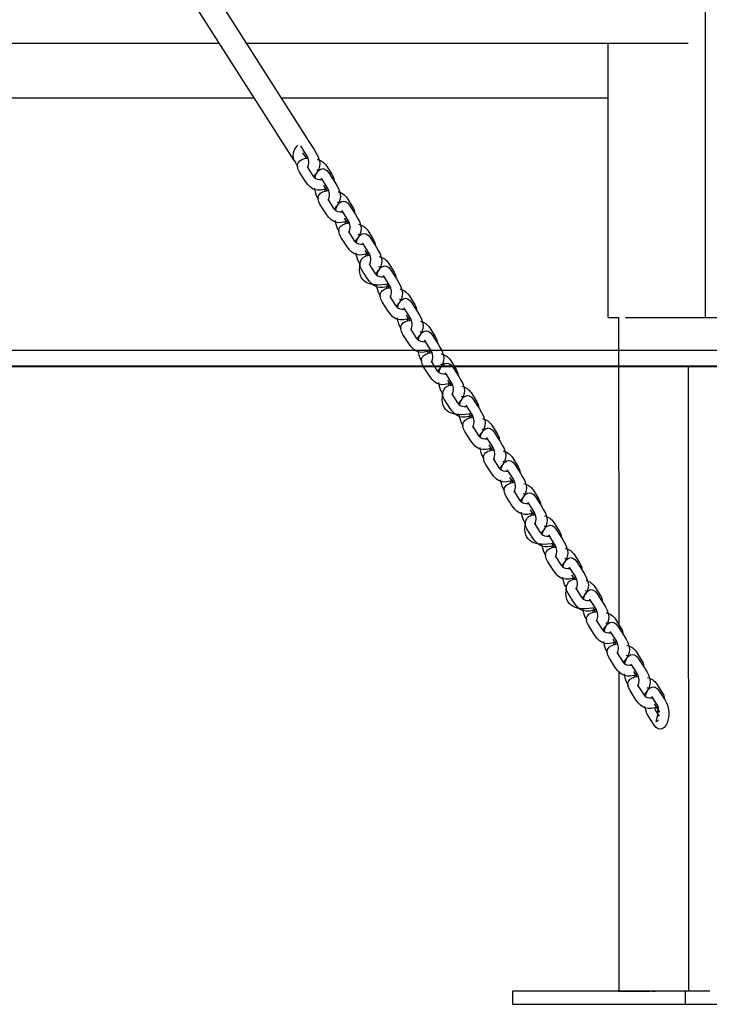
# Model space of a CAD drawing. Units: inches. Extents: x -16 to 77, y 60 to 200.
# Drawn here: x 40 to 44, y 172 to 178 of the extents above; entities that cross this region are included whole.
import ezdxf

# ---------------------------------------------------------------- set-up
doc = ezdxf.new("R2010")
doc.units = ezdxf.units.IN
doc.header["$MEASUREMENT"] = 0
doc.layers.add('Ebene 19', color=7, linetype='Continuous')

msp = doc.modelspace()

# ---------------------------------------------------------------- linework, layer by layer
at = {"layer": 'Ebene 19', "color": 7, "lineweight": 25, "true_color": 0xffffff}
for points in [[(43.8054, 175.9319), (43.8054, 188.2292)], [(34.2413, 188.189), (41.3644, 177.0261)], [(41.2862, 176.8933), (40.0529, 178.8263)], [(36.7826, 177.6114), (40.8282, 177.6114)], [(40.991, 177.6114), (43.6991, 177.6114)], [(43.2094, 175.9319), (43.2094, 177.6114)], [(36.9964, 177.2765), (41.0418, 177.2765)], [(41.2045, 177.2765), (43.2094, 177.2765)], [(41.3716, 177.0166), (41.4076, 176.9604)], [(41.362, 176.9265), (41.326, 176.9828)], [(41.3375, 176.9406), (41.3591, 176.9069)], [(41.3093, 176.8554), (41.3032, 176.8647)], [(41.3644, 176.8552), (41.4004, 176.7989)], [(41.4827, 176.8616), (41.5187, 176.8051)], [(41.3548, 176.7651), (41.3188, 176.8214)], [(41.4171, 176.8157), (41.4204, 176.8107)], [(41.4886, 176.7281), (41.4528, 176.7844)], [(41.4982, 176.8181), (41.5342, 176.7618)], [(41.4657, 176.7398), (41.4857, 176.7086)], [(41.4359, 176.6569), (41.4299, 176.6662)], [(41.4912, 176.6567), (41.527, 176.6004)], [(41.6093, 176.6631), (41.6452, 176.6068)], [(41.4814, 176.5667), (41.4455, 176.623)], [(41.5437, 176.6175), (41.547, 176.6123)], [(41.6248, 176.6197), (41.6609, 176.5634)], [(41.6152, 176.5296), (41.5792, 176.5859)], [(41.5923, 176.5412), (41.6123, 176.51)], [(41.5625, 176.4585), (41.5565, 176.4678)], [(41.608, 176.3682), (41.5721, 176.4245)], [(41.6178, 176.4583), (41.6536, 176.402)], [(41.6705, 176.419), (41.6736, 176.4139)], [(41.736, 176.4647), (41.7718, 176.4084)], [(41.7515, 176.4213), (41.7875, 176.3649)], [(41.7418, 176.3312), (41.7058, 176.3875)], [(41.7189, 176.3427), (41.7389, 176.3115)], [(41.6893, 176.26), (41.6832, 176.2695)], [(41.7442, 176.2599), (41.7802, 176.2035)], [(41.8626, 176.2661), (41.8986, 176.2099)], [(41.7346, 176.1698), (41.6987, 176.2261)], [(41.7969, 176.2204), (41.8002, 176.2154)], [(41.8684, 176.1327), (41.8324, 176.1891)], [(41.8781, 176.2228), (41.9141, 176.1665)], [(41.8508, 176.1362), (41.8655, 176.1131)], [(41.8159, 176.0616), (41.8099, 176.0709)], [(41.871, 176.0614), (41.907, 176.0051)], [(41.9892, 176.0678), (42.0252, 176.0115)], [(41.8614, 175.9713), (41.8254, 176.0277)], [(41.9235, 176.022), (41.9268, 176.017)], [(41.995, 175.9343), (41.9592, 175.9906)], [(42.0048, 176.0244), (42.0407, 175.9681)], [(41.9723, 175.9458), (41.9921, 175.9147)], [(43.2094, 175.9319), (43.2754, 175.9319)], [(43.2759, 174.051), (43.2754, 175.9319)], [(43.3154, 175.9319), (43.8054, 175.9319)], [(43.8054, 175.9319), (44.6093, 175.9319)], [(41.9423, 175.8632), (41.9363, 175.8725)], [(42.1158, 175.8694), (42.1518, 175.813)], [(41.988, 175.7729), (41.952, 175.8292)], [(41.9976, 175.863), (42.0336, 175.8067)], [(42.0501, 175.8237), (42.0534, 175.8186)], [(42.1313, 175.826), (42.1673, 175.7696)], [(42.1216, 175.7359), (42.0858, 175.7922)], [(-1.1908, 175.7317), (70.6963, 175.7317)], [(20.1542, 175.7317), (77.0919, 175.7317)], [(42.1087, 175.7317), (42.1187, 175.7162)], [(42.0689, 175.6647), (42.0631, 175.674)], [(42.1146, 175.5745), (42.0786, 175.6308)], [(42.1242, 175.6646), (42.16, 175.6082)], [(42.1769, 175.6251), (42.18, 175.6201)], [(42.2424, 175.6709), (42.2784, 175.6146)], [(42.2581, 175.6275), (42.2939, 175.5712)], [(43.6997, 175.6349), (43.7012, 171.8085)], [(42.2482, 175.5374), (42.2124, 175.5938)], [(42.2255, 175.549), (42.2455, 175.5178)], [(42.1957, 175.4663), (42.1897, 175.4756)], [(42.2508, 175.4661), (42.2867, 175.4098)], [(42.369, 175.4725), (42.405, 175.416)], [(42.2412, 175.376), (42.2052, 175.4324)], [(42.3035, 175.4267), (42.3068, 175.4217)], [(42.375, 175.339), (42.339, 175.3953)], [(42.3847, 175.4291), (42.4207, 175.3728)], [(42.3573, 175.3424), (42.3721, 175.3194)], [(42.3223, 175.2679), (42.3163, 175.2772)], [(42.3774, 175.2677), (42.4134, 175.2114)], [(42.4958, 175.2741), (42.5316, 175.2177)], [(42.3678, 175.1776), (42.3318, 175.2339)], [(42.4301, 175.2282), (42.4334, 175.2232)], [(42.5113, 175.2306), (42.5471, 175.1743)], [(42.5016, 175.1406), (42.4656, 175.1969)], [(42.4787, 175.1521), (42.4985, 175.1209)], [(42.4489, 175.0694), (42.4429, 175.0787)], [(42.4944, 174.9792), (42.4586, 175.0355)], [(42.5042, 175.0692), (42.54, 175.0129)], [(42.5567, 175.0298), (42.56, 175.0248)], [(42.6224, 175.0756), (42.6582, 175.0193)], [(42.6379, 175.0322), (42.6739, 174.9759)], [(42.6282, 174.9421), (42.5922, 174.9984)], [(42.6053, 174.9537), (42.6253, 174.9225)], [(42.5755, 174.871), (42.5697, 174.8803)], [(42.6306, 174.8708), (42.6666, 174.8145)], [(42.749, 174.877), (42.7848, 174.8207)], [(42.621, 174.7807), (42.5852, 174.8369)], [(42.6834, 174.8314), (42.6866, 174.8264)], [(42.7548, 174.7437), (42.7188, 174.8)], [(42.7645, 174.8338), (42.8005, 174.7774)], [(42.7319, 174.7552), (42.7519, 174.724)], [(42.7021, 174.6725), (42.6963, 174.6818)], [(42.7573, 174.6724), (42.7933, 174.616)], [(42.8756, 174.6787), (42.9114, 174.6222)], [(42.7476, 174.5823), (42.7118, 174.6386)], [(42.81, 174.6329), (42.8132, 174.6279)], [(42.8814, 174.5452), (42.8454, 174.6016)], [(42.8911, 174.6353), (42.9271, 174.579)], [(42.8639, 174.5487), (42.8785, 174.5256)], [(42.8287, 174.4741), (42.8227, 174.4834)], [(43.0022, 174.4803), (43.0382, 174.424)], [(42.8744, 174.3838), (42.8384, 174.4402)], [(42.884, 174.4739), (42.92, 174.4176)], [(42.9366, 174.4347), (42.9398, 174.4295)], [(43.0177, 174.4369), (43.0537, 174.3806)], [(43.0081, 174.3468), (42.9722, 174.4031)], [(42.9853, 174.3583), (43.0036, 174.3298)], [(42.9538, 174.2783), (42.9493, 174.285)], [(42.9993, 174.188), (42.9633, 174.2443)], [(43.0089, 174.2781), (43.0447, 174.2218)], [(43.1271, 174.2845), (43.1631, 174.2281)], [(43.1428, 174.241), (43.1788, 174.1847)], [(43.0633, 174.236), (43.0649, 174.2336)], [(43.1331, 174.151), (43.0971, 174.2073)], [(43.1154, 174.1544), (43.1302, 174.1313)], [(43.0804, 174.0798), (43.0744, 174.0893)], [(43.1355, 174.0796), (43.1715, 174.0233)], [(43.2539, 174.086), (43.2897, 174.0297)], [(43.1259, 173.9896), (43.0899, 174.0459)], [(43.1882, 174.0404), (43.1915, 174.0352)], [(43.2597, 173.9525), (43.2237, 174.0088)], [(43.2694, 174.0426), (43.3052, 173.9863)], [(43.2368, 173.9641), (43.2566, 173.9329)], [(43.207, 173.8814), (43.201, 173.8909)], [(43.2621, 173.8812), (43.2981, 173.8249)], [(43.3805, 173.8876), (43.4163, 173.8312)], [(43.2525, 173.7911), (43.2167, 173.8474)], [(43.3148, 173.8418), (43.3181, 173.8368)], [(43.396, 173.8442), (43.4318, 173.7878)], [(43.2768, 171.8088), (43.2761, 173.7672)], [(43.3863, 173.7541), (43.3503, 173.8104)], [(43.3634, 173.7656), (43.3832, 173.7344)], [(43.3336, 173.6829), (43.3276, 173.6922)], [(43.3791, 173.5927), (43.3433, 173.649)], [(43.3887, 173.6828), (43.4247, 173.6264)], [(43.4414, 173.6433), (43.4447, 173.6385)], [(43.5069, 173.6891), (43.5429, 173.6328)], [(43.5226, 173.6457), (43.5584, 173.5894)], [(43.5128, 173.5556), (43.4769, 173.612)], [(43.49, 173.5672), (43.5228, 173.516)], [(43.4998, 173.5276), (43.5226, 173.4923)], [(43.4902, 173.4375), (43.4542, 173.494)], [(43.475, 171.8086), (42.6258, 171.8086)], [(42.6258, 171.7285), (42.6258, 171.8086)], [(43.4699, 171.8088), (43.4704, 171.8088)], [(43.4749, 171.8086), (43.4757, 171.8086)], [(43.4776, 171.8086), (43.475, 171.8086)], [(43.6034, 171.8086), (43.4776, 171.8086)], [(43.4788, 171.8086), (43.4806, 171.8086)], [(43.4807, 171.8086), (43.4812, 171.8086)], [(43.4866, 171.8086), (43.4881, 171.8086)], [(43.4899, 171.8086), (43.4928, 171.8086)], [(43.4942, 171.8086), (43.4992, 171.8086)], [(43.6051, 171.8086), (43.6034, 171.8086)], [(43.6061, 171.8086), (43.6051, 171.8086)], [(43.6091, 171.8086), (43.6061, 171.8086)], [(43.6096, 171.8086), (43.6091, 171.8086)], [(43.612, 171.8086), (43.6096, 171.8086)], [(43.6123, 171.8086), (43.612, 171.8086)], [(43.6144, 171.8086), (43.6123, 171.8086)], [(43.6173, 171.8086), (43.6144, 171.8086)], [(43.6177, 171.8086), (43.6173, 171.8086)], [(43.6196, 171.8086), (43.6177, 171.8086)], [(43.6204, 171.8086), (43.6196, 171.8086)], [(43.6206, 171.8086), (43.6204, 171.8086)], [(43.6221, 171.8086), (43.6206, 171.8086)], [(43.6247, 171.8086), (43.6221, 171.8086)], [(43.6254, 171.8086), (43.6247, 171.8086)], [(43.6277, 171.8086), (43.6254, 171.8086)], [(43.6296, 171.8086), (43.6277, 171.8086)], [(43.6301, 171.8086), (43.6296, 171.8086)], [(43.633, 171.8086), (43.6301, 171.8086)], [(43.6333, 171.8086), (43.633, 171.8086)], [(43.6339, 171.8086), (43.6333, 171.8086)], [(43.6354, 171.8086), (43.6339, 171.8086)], [(43.637, 171.8086), (43.6354, 171.8086)], [(43.6399, 171.8086), (43.637, 171.8086)], [(43.6404, 171.8086), (43.6399, 171.8086)], [(43.642, 171.8086), (43.6404, 171.8086)], [(43.6438, 171.8086), (43.642, 171.8086)], [(43.6542, 171.8086), (43.6438, 171.8086)], [(43.6549, 171.8086), (43.6542, 171.8086)], [(43.6581, 171.8086), (43.6549, 171.8086)], [(43.6587, 171.8086), (43.6581, 171.8086)], [(43.6611, 171.8086), (43.6587, 171.8086)], [(43.663, 171.8086), (43.6611, 171.8086)], [(43.6657, 171.8086), (43.663, 171.8086)], [(43.6666, 171.8086), (43.6657, 171.8086)], [(43.6695, 171.8086), (43.6666, 171.8086)], [(43.6707, 171.8086), (43.6695, 171.8086)], [(43.6731, 171.8086), (43.6707, 171.8086)], [(43.6749, 171.8086), (43.6731, 171.8086)], [(43.6778, 171.8086), (43.6749, 171.8086)], [(43.6819, 171.8086), (43.6778, 171.8086)], [(43.6824, 171.8086), (43.6819, 171.8086)], [(43.7012, 171.8086), (43.6824, 171.8086)], [(43.6824, 171.7285), (43.6824, 171.8085)], [(43.777, 171.8086), (43.7012, 171.8086)], [(43.7784, 171.8086), (43.777, 171.8086)], [(43.8316, 171.8086), (43.7784, 171.8086)], [(42.6258, 171.7285), (43.6824, 171.7285)], [(43.6824, 171.7285), (44.3522, 171.7285)]]:
    msp.add_lwpolyline(points, dxfattribs=at)
at = {"layer": 'Ebene 19', "color": 7, "lineweight": 40, "true_color": 0xffffff}
msp.add_lwpolyline([(-15.6261, 175.6349), (66.177, 175.6349)], dxfattribs=at)
at = {"layer": 'Ebene 19', "color": 7, "lineweight": 25, "true_color": 0xffffff}
for points in [[(41.3644, 177.0261), (41.3672, 177.0231), (41.3694, 177.02), (41.3716, 177.0166)], [(41.3076, 176.9876), (41.2927, 176.9732), (41.2843, 176.9578), (41.2803, 176.9375)], [(41.4076, 176.9604), (41.446, 176.8995), (41.4631, 176.8523), (41.4033, 176.7954)], [(41.2803, 176.9375), (41.2762, 176.9162), (41.2762, 176.9), (41.2941, 176.8836)], [(41.3188, 176.8214), (41.2865, 176.8715), (41.3138, 176.9022), (41.3685, 176.9084)], [(41.3689, 176.8478), (41.3766, 176.8762), (41.3785, 176.8996), (41.362, 176.9265)], [(41.4261, 176.9017), (41.4498, 176.8938), (41.4684, 176.8836), (41.4827, 176.8616)], [(41.3032, 176.8647), (41.2995, 176.8707), (41.2965, 176.8771), (41.2941, 176.8836)], [(41.3642, 176.8555), (41.3642, 176.8557), (41.3644, 176.8554), (41.3644, 176.8552)], [(41.4133, 176.7883), (41.4238, 176.8392), (41.4669, 176.8676), (41.4982, 176.8181)], [(41.4342, 176.8311), (41.4311, 176.834), (41.4276, 176.8362), (41.4242, 176.8383)], [(41.4004, 176.7989), (41.4154, 176.7761), (41.434, 176.777), (41.4571, 176.7775)], [(41.4528, 176.7844), (41.4524, 176.7847), (41.4523, 176.7851), (41.4519, 176.7854)], [(41.5187, 176.8051), (41.5255, 176.7945), (41.5287, 176.7842), (41.5282, 176.7713)], [(41.491, 176.7234), (41.4299, 176.7), (41.3911, 176.7084), (41.3548, 176.7651)], [(41.4299, 176.6662), (41.4183, 176.6847), (41.4138, 176.7038), (41.4114, 176.7248)], [(41.4455, 176.623), (41.4133, 176.6731), (41.4404, 176.7038), (41.4953, 176.71)], [(41.469, 176.7182), (41.47, 176.7136), (41.4712, 176.7091), (41.4731, 176.7048)], [(41.4955, 176.6492), (41.5032, 176.6778), (41.5053, 176.701), (41.4886, 176.7281)], [(41.5342, 176.7618), (41.5727, 176.701), (41.5897, 176.6538), (41.5299, 176.597)], [(41.4908, 176.6571), (41.4908, 176.6574), (41.491, 176.6567), (41.4912, 176.6567)], [(41.5399, 176.5899), (41.5506, 176.6409), (41.5935, 176.669), (41.6248, 176.6197)], [(41.5527, 176.7033), (41.5766, 176.6953), (41.595, 176.6853), (41.6093, 176.6631)], [(41.527, 176.6004), (41.5418, 176.5777), (41.5606, 176.5785), (41.5837, 176.5791)], [(41.5608, 176.6328), (41.5577, 176.6356), (41.5544, 176.6378), (41.5508, 176.6399)], [(41.6452, 176.6068), (41.6521, 176.5961), (41.6555, 176.5858), (41.6548, 176.5729)], [(41.6176, 176.525), (41.5565, 176.5015), (41.5177, 176.51), (41.4814, 176.5667)], [(41.5792, 176.5859), (41.579, 176.5863), (41.5789, 176.5866), (41.5785, 176.587)], [(41.6221, 176.4507), (41.6298, 176.4793), (41.6319, 176.5026), (41.6152, 176.5296)], [(41.6609, 176.5634), (41.6993, 176.5026), (41.7163, 176.4554), (41.6567, 176.3985)], [(41.5565, 176.4678), (41.5449, 176.4864), (41.5406, 176.5053), (41.538, 176.5263)], [(41.5721, 176.4245), (41.5399, 176.4747), (41.567, 176.5053), (41.6219, 176.5115)], [(41.5956, 176.5198), (41.5966, 176.5152), (41.5978, 176.5107), (41.5997, 176.5064)], [(41.6667, 176.3915), (41.677, 176.4425), (41.7201, 176.4707), (41.7515, 176.4213)], [(41.6793, 176.5048), (41.7032, 176.4969), (41.7218, 176.4869), (41.736, 176.4647)], [(41.6176, 176.4587), (41.6174, 176.459), (41.6176, 176.4585), (41.6178, 176.4583)], [(41.6874, 176.4342), (41.6843, 176.4371), (41.681, 176.4394), (41.6774, 176.4414)], [(41.7718, 176.4084), (41.7787, 176.3975), (41.7821, 176.3873), (41.7814, 176.3744)], [(41.7442, 176.3265), (41.6831, 176.3031), (41.6445, 176.3114), (41.608, 176.3682)], [(41.6536, 176.402), (41.6686, 176.3792), (41.6872, 176.3801), (41.7103, 176.3806)], [(41.7058, 176.3875), (41.7056, 176.3879), (41.7055, 176.3882), (41.7051, 176.3885)], [(41.7875, 176.3649), (41.8259, 176.3041), (41.8431, 176.2569), (41.7833, 176.2001)], [(41.6832, 176.2695), (41.6715, 176.2878), (41.6672, 176.3071), (41.6646, 176.3279)], [(41.6901, 176.2673), (41.6967, 176.3021), (41.717, 176.3097), (41.7484, 176.3131)], [(41.7222, 176.3212), (41.7232, 176.3167), (41.7246, 176.3122), (41.7265, 176.3079)], [(41.7487, 176.2525), (41.7565, 176.2807), (41.7585, 176.3043), (41.7418, 176.3312)], [(41.8059, 176.3064), (41.8297, 176.2985), (41.8484, 176.2883), (41.8626, 176.2661)], [(41.8651, 176.1377), (41.7558, 176.1181), (41.6652, 176.1381), (41.6901, 176.2673)], [(41.6987, 176.2261), (41.6908, 176.2383), (41.6877, 176.2495), (41.6894, 176.2642)], [(41.744, 176.2602), (41.7439, 176.2606), (41.7442, 176.26), (41.7442, 176.2599)], [(41.7933, 176.193), (41.8036, 176.2439), (41.8469, 176.2723), (41.8781, 176.2228)], [(41.814, 176.2358), (41.8109, 176.2387), (41.8076, 176.2409), (41.804, 176.2428)], [(41.8708, 176.1281), (41.8097, 176.1047), (41.7709, 176.1131), (41.7346, 176.1698)], [(41.7802, 176.2035), (41.7952, 176.1808), (41.814, 176.1817), (41.8369, 176.1822)], [(41.8324, 176.1891), (41.8322, 176.1894), (41.8321, 176.1898), (41.8319, 176.1901)], [(41.8986, 176.2099), (41.9055, 176.1992), (41.9087, 176.1889), (41.908, 176.176)], [(41.9141, 176.1665), (41.9525, 176.1057), (41.9695, 176.0585), (41.9098, 176.0017)], [(41.8099, 176.0709), (41.7981, 176.0893), (41.7938, 176.1085), (41.7912, 176.1296)], [(41.8254, 176.0277), (41.793, 176.0778), (41.8204, 176.1085), (41.875, 176.1147)], [(41.8488, 176.1228), (41.8498, 176.1183), (41.8512, 176.1138), (41.8531, 176.1095)], [(41.8753, 176.054), (41.8832, 176.0824), (41.8851, 176.1059), (41.8684, 176.1327)], [(41.9325, 176.1079), (41.9564, 176.0998), (41.9749, 176.0899), (41.9892, 176.0678)], [(41.8707, 176.0618), (41.8707, 176.0621), (41.871, 176.0616), (41.871, 176.0614)], [(41.9199, 175.9944), (41.9304, 176.0454), (41.9735, 176.0737), (42.0048, 176.0244)], [(41.907, 176.0051), (41.9218, 175.9824), (41.9406, 175.9832), (41.9635, 175.9837)], [(41.9406, 176.0375), (41.9377, 176.0402), (41.9342, 176.0425), (41.9306, 176.0446)], [(41.9592, 175.9906), (41.9589, 175.991), (41.9587, 175.9913), (41.9585, 175.9917)], [(42.0252, 176.0115), (42.0321, 176.0008), (42.0353, 175.9905), (42.0346, 175.9775)], [(41.9974, 175.9297), (41.9363, 175.9062), (41.8975, 175.9147), (41.8614, 175.9713)], [(41.9363, 175.8725), (41.9247, 175.8909), (41.9204, 175.91), (41.9179, 175.931)], [(42.0021, 175.8554), (42.0098, 175.884), (42.0117, 175.9073), (41.995, 175.9343)], [(42.0407, 175.9681), (42.0791, 175.9073), (42.0963, 175.8601), (42.0365, 175.8032)], [(41.952, 175.8292), (41.9197, 175.8794), (41.947, 175.91), (42.0017, 175.9162)], [(41.9754, 175.9245), (41.9764, 175.9198), (41.9778, 175.9154), (41.9795, 175.9111)], [(42.0465, 175.7962), (42.057, 175.8471), (42.1001, 175.8752), (42.1313, 175.826)], [(42.0593, 175.9095), (42.083, 175.9016), (42.1015, 175.8916), (42.1158, 175.8694)], [(41.9973, 175.8633), (41.9973, 175.8637), (41.9974, 175.8632), (41.9976, 175.863)], [(42.0336, 175.8067), (42.0484, 175.7839), (42.0672, 175.7848), (42.0901, 175.7853)], [(42.0672, 175.8389), (42.0643, 175.8418), (42.0608, 175.844), (42.0572, 175.8461)], [(42.1518, 175.813), (42.1587, 175.8022), (42.1619, 175.792), (42.1613, 175.7789)], [(42.124, 175.7312), (42.0631, 175.7078), (42.0243, 175.7161), (41.988, 175.7729)], [(42.0858, 175.7922), (42.0856, 175.7925), (42.0853, 175.7929), (42.0849, 175.7932)], [(42.1673, 175.7696), (42.2057, 175.7088), (42.2229, 175.6616), (42.1631, 175.6048)], [(42.0631, 175.674), (42.0514, 175.6926), (42.047, 175.7118), (42.0446, 175.7326)], [(42.0786, 175.6308), (42.0464, 175.6809), (42.0734, 175.7116), (42.1284, 175.7178)], [(42.102, 175.7261), (42.103, 175.7214), (42.1044, 175.7169), (42.1061, 175.7126)], [(42.1287, 175.657), (42.1364, 175.6856), (42.1383, 175.7088), (42.1216, 175.7359)], [(42.1859, 175.7111), (42.2097, 175.7031), (42.2283, 175.6932), (42.2424, 175.6709)], [(42.124, 175.6649), (42.1239, 175.6651), (42.124, 175.6647), (42.1242, 175.6646)], [(42.1731, 175.5977), (42.1836, 175.6485), (42.2267, 175.677), (42.2581, 175.6275)], [(42.1938, 175.6404), (42.1909, 175.6434), (42.1874, 175.6456), (42.1838, 175.6475)], [(42.2508, 175.5328), (42.1897, 175.5094), (42.1509, 175.5178), (42.1146, 175.5745)], [(42.16, 175.6082), (42.175, 175.5855), (42.1938, 175.5864), (42.2167, 175.5869)], [(42.2124, 175.5938), (42.2122, 175.5941), (42.2121, 175.5944), (42.2117, 175.5948)], [(42.2784, 175.6146), (42.2853, 175.6038), (42.2885, 175.5934), (42.288, 175.5807)], [(42.2939, 175.5712), (42.3325, 175.5104), (42.3495, 175.4632), (42.2898, 175.4063)], [(42.1897, 175.4756), (42.178, 175.494), (42.1737, 175.5131), (42.1711, 175.5343)], [(42.1966, 175.4735), (42.2031, 175.5083), (42.2236, 175.5159), (42.255, 175.5193)], [(42.2286, 175.5274), (42.2298, 175.523), (42.231, 175.5185), (42.2329, 175.5142)], [(42.2553, 175.4587), (42.2631, 175.487), (42.2649, 175.5106), (42.2482, 175.5374)], [(42.3125, 175.5126), (42.3363, 175.5047), (42.3549, 175.4945), (42.369, 175.4725)], [(42.3717, 175.3442), (42.2624, 175.3244), (42.1716, 175.3443), (42.1966, 175.4735)], [(42.2052, 175.4324), (42.1974, 175.4446), (42.1942, 175.4558), (42.196, 175.4704)], [(42.2507, 175.4665), (42.2505, 175.4668), (42.2508, 175.4661), (42.2508, 175.4661)], [(42.2997, 175.3991), (42.3103, 175.4501), (42.3533, 175.4784), (42.3847, 175.4291)], [(42.3206, 175.442), (42.3175, 175.4449), (42.314, 175.4472), (42.3104, 175.4492)], [(42.2867, 175.4098), (42.3018, 175.3871), (42.3204, 175.3879), (42.3433, 175.3884)], [(42.339, 175.3953), (42.3388, 175.3957), (42.3385, 175.396), (42.3383, 175.3964)], [(42.405, 175.416), (42.4119, 175.4055), (42.4152, 175.3952), (42.4146, 175.3822)], [(42.3774, 175.3343), (42.3163, 175.3109), (42.2775, 175.3194), (42.2412, 175.376)], [(42.3163, 175.2772), (42.3046, 175.2956), (42.3003, 175.3147), (42.2977, 175.3357)], [(42.3552, 175.329), (42.3562, 175.3245), (42.3576, 175.32), (42.3595, 175.3156)], [(42.3819, 175.2601), (42.3897, 175.2887), (42.3916, 175.312), (42.375, 175.339)], [(42.4207, 175.3728), (42.4591, 175.312), (42.4761, 175.2648), (42.4164, 175.2079)], [(42.3318, 175.2339), (42.2996, 175.284), (42.3268, 175.3147), (42.3816, 175.3209)], [(42.3773, 175.268), (42.3773, 175.2684), (42.3774, 175.2679), (42.3774, 175.2677)], [(42.4264, 175.2007), (42.4369, 175.2518), (42.4799, 175.2799), (42.5113, 175.2306)], [(42.4391, 175.3142), (42.4629, 175.3063), (42.4815, 175.2961), (42.4958, 175.2741)], [(42.4134, 175.2114), (42.4282, 175.1886), (42.447, 175.1895), (42.4701, 175.19)], [(42.4472, 175.2437), (42.4441, 175.2465), (42.4406, 175.2487), (42.437, 175.2508)], [(42.5316, 175.2177), (42.5385, 175.2069), (42.5418, 175.1967), (42.5411, 175.1836)], [(42.5039, 175.1359), (42.4429, 175.1125), (42.4041, 175.1207), (42.3678, 175.1776)], [(42.4656, 175.1969), (42.4655, 175.1972), (42.4651, 175.1976), (42.4649, 175.1979)], [(42.5471, 175.1743), (42.5857, 175.1135), (42.6027, 175.0663), (42.543, 175.0095)], [(42.4429, 175.0787), (42.4313, 175.0972), (42.4269, 175.1163), (42.4245, 175.1373)], [(42.4586, 175.0355), (42.4264, 175.0856), (42.4534, 175.1163), (42.5083, 175.1225)], [(42.482, 175.1307), (42.483, 175.1261), (42.4842, 175.1216), (42.4861, 175.1173)], [(42.5085, 175.0617), (42.5163, 175.0903), (42.5183, 175.1135), (42.5016, 175.1406)], [(42.553, 175.0024), (42.5635, 175.0532), (42.6065, 175.0815), (42.6379, 175.0322)], [(42.5657, 175.1158), (42.5895, 175.1078), (42.6081, 175.0978), (42.6224, 175.0756)], [(42.5039, 175.0696), (42.5039, 175.0698), (42.504, 175.0694), (42.5042, 175.0692)], [(42.5736, 175.0451), (42.5707, 175.0481), (42.5674, 175.0503), (42.5636, 175.0522)], [(42.6306, 174.9375), (42.5695, 174.914), (42.5307, 174.9223), (42.4944, 174.9792)], [(42.54, 175.0129), (42.5549, 174.9902), (42.5736, 174.991), (42.5967, 174.9916)], [(42.5922, 174.9984), (42.5921, 174.9988), (42.5919, 174.9991), (42.5915, 174.9995)], [(42.6582, 175.0193), (42.6651, 175.0084), (42.6684, 174.9981), (42.6679, 174.9852)], [(42.6739, 174.9759), (42.7123, 174.9151), (42.7293, 174.8679), (42.6697, 174.811)], [(42.5697, 174.8803), (42.558, 174.8987), (42.5536, 174.918), (42.5511, 174.9388)], [(42.5852, 174.8369), (42.5528, 174.8872), (42.58, 174.9178), (42.6348, 174.924)], [(42.6086, 174.9321), (42.6096, 174.9277), (42.6108, 174.9232), (42.6127, 174.9189)], [(42.6351, 174.8632), (42.6429, 174.8917), (42.6449, 174.9151), (42.6282, 174.9421)], [(42.6923, 174.9173), (42.7161, 174.9094), (42.7347, 174.8992), (42.749, 174.877)], [(42.6305, 174.8712), (42.6303, 174.8713), (42.6306, 174.871), (42.6306, 174.8708)], [(42.6797, 174.804), (42.6901, 174.8548), (42.7331, 174.8832), (42.7645, 174.8338)], [(42.7004, 174.8467), (42.6973, 174.8496), (42.694, 174.8519), (42.6904, 174.8538)], [(42.7573, 174.739), (42.6961, 174.7156), (42.6573, 174.724), (42.621, 174.7807)], [(42.6666, 174.8145), (42.6816, 174.7917), (42.7004, 174.7926), (42.7233, 174.7931)], [(42.7188, 174.8), (42.7187, 174.8004), (42.7185, 174.8007), (42.7182, 174.801)], [(42.7848, 174.8207), (42.7917, 174.81), (42.7951, 174.7997), (42.7945, 174.7869)], [(42.6963, 174.6818), (42.6846, 174.7003), (42.6803, 174.7194), (42.6777, 174.7404)], [(42.703, 174.6799), (42.7097, 174.7146), (42.73, 174.7222), (42.7614, 174.7256)], [(42.735, 174.7337), (42.7362, 174.7292), (42.7376, 174.7247), (42.7395, 174.7204)], [(42.7617, 174.6648), (42.7695, 174.6934), (42.7714, 174.7166), (42.7548, 174.7437)], [(42.8005, 174.7774), (42.8389, 174.7166), (42.856, 174.6694), (42.7962, 174.6126)], [(42.8782, 174.5504), (42.7688, 174.5306), (42.6782, 174.5506), (42.703, 174.6799)], [(42.7118, 174.6386), (42.7039, 174.6508), (42.7008, 174.662), (42.7025, 174.6767)], [(42.7571, 174.6727), (42.7569, 174.6731), (42.7573, 174.6724), (42.7573, 174.6724)], [(42.8063, 174.6054), (42.8167, 174.6564), (42.8599, 174.6846), (42.8911, 174.6353)], [(42.8189, 174.7189), (42.8427, 174.7108), (42.8613, 174.7008), (42.8756, 174.6787)], [(42.7933, 174.616), (42.8082, 174.5933), (42.827, 174.5942), (42.8499, 174.5947)], [(42.827, 174.6483), (42.8239, 174.6512), (42.8206, 174.6534), (42.817, 174.6555)], [(42.8454, 174.6016), (42.8453, 174.6019), (42.8451, 174.6023), (42.8448, 174.6026)], [(42.9114, 174.6222), (42.9185, 174.6117), (42.9216, 174.6014), (42.9211, 174.5885)], [(42.8839, 174.5406), (42.8227, 174.5172), (42.784, 174.5256), (42.7476, 174.5823)], [(42.8227, 174.4834), (42.8112, 174.5018), (42.8069, 174.521), (42.8043, 174.542)], [(42.8883, 174.4664), (42.8963, 174.4949), (42.898, 174.5182), (42.8814, 174.5452)], [(42.9271, 174.579), (42.9655, 174.5182), (42.9826, 174.4708), (42.9228, 174.4142)], [(42.8384, 174.4402), (42.8062, 174.4903), (42.8334, 174.521), (42.888, 174.5272)], [(42.8618, 174.5354), (42.8628, 174.5308), (42.8642, 174.5263), (42.8659, 174.522)], [(42.9328, 174.4071), (42.9435, 174.4581), (42.9864, 174.4862), (43.0177, 174.4369)], [(42.9455, 174.5204), (42.9695, 174.5125), (42.9879, 174.5025), (43.0022, 174.4803)], [(42.8837, 174.4743), (42.8837, 174.4746), (42.8839, 174.4741), (42.884, 174.4739)], [(42.9536, 174.4498), (42.9507, 174.4527), (42.9472, 174.455), (42.9436, 174.4571)], [(43.0382, 174.424), (43.0451, 174.4131), (43.0482, 174.403), (43.0477, 174.3899)], [(43.0105, 174.342), (42.9493, 174.3187), (42.9106, 174.327), (42.8744, 174.3838)], [(42.92, 174.4176), (42.9348, 174.3949), (42.9535, 174.3957), (42.9765, 174.3962)], [(42.9722, 174.4031), (42.9719, 174.4035), (42.9717, 174.4038), (42.9714, 174.4042)], [(43.0537, 174.3806), (43.0919, 174.3201), (43.108, 174.2734), (43.0501, 174.2162)], [(42.9493, 174.285), (42.9378, 174.3034), (42.9335, 174.3225), (42.9311, 174.3435)], [(42.9547, 174.2857), (42.9614, 174.321), (42.9822, 174.3282), (43.0141, 174.3315)], [(42.9884, 174.3368), (42.9893, 174.3332), (42.9903, 174.3298), (42.9915, 174.3263)], [(43.0151, 174.2684), (43.0225, 174.2967), (43.0246, 174.3199), (43.0081, 174.3468)], [(43.072, 174.3241), (43.0952, 174.3161), (43.1133, 174.306), (43.1271, 174.2845)], [(43.1298, 174.1561), (43.0203, 174.1363), (42.9297, 174.1563), (42.9547, 174.2857)], [(42.9633, 174.2443), (42.9555, 174.2565), (42.9522, 174.2679), (42.9541, 174.2826)], [(43.0087, 174.2784), (43.0086, 174.2788), (43.0089, 174.2783), (43.0089, 174.2781)], [(43.0158, 174.271), (43.0151, 174.271), (43.0144, 174.2708), (43.0137, 174.2707)], [(43.0578, 174.2112), (43.0683, 174.2622), (43.1114, 174.2903), (43.1428, 174.241)], [(43.0787, 174.254), (43.0761, 174.2564), (43.0733, 174.2583), (43.0706, 174.2602)], [(43.1355, 174.1463), (43.0742, 174.123), (43.0356, 174.1313), (42.9993, 174.188)], [(43.0447, 174.2218), (43.0597, 174.199), (43.0785, 174.1999), (43.1014, 174.2004)], [(43.0971, 174.2073), (43.0968, 174.2076), (43.0966, 174.208), (43.0964, 174.2083)], [(43.1631, 174.2281), (43.17, 174.2174), (43.1732, 174.2071), (43.1727, 174.1942)], [(43.1788, 174.1847), (43.2172, 174.1239), (43.2342, 174.0767), (43.1745, 174.0199)], [(43.0744, 174.0893), (43.0627, 174.1077), (43.0584, 174.1268), (43.0558, 174.1477)], [(43.0899, 174.0459), (43.0577, 174.0962), (43.0849, 174.1268), (43.1397, 174.1329)], [(43.1133, 174.1411), (43.1143, 174.1365), (43.1157, 174.132), (43.1176, 174.1277)], [(43.14, 174.0721), (43.1478, 174.1007), (43.1496, 174.1239), (43.1331, 174.151)], [(43.1972, 174.1262), (43.221, 174.1182), (43.2396, 174.1082), (43.2539, 174.086)], [(43.1354, 174.08), (43.1354, 174.0803), (43.1355, 174.0798), (43.1355, 174.0796)], [(43.1844, 174.0128), (43.195, 174.0638), (43.238, 174.092), (43.2694, 174.0426)], [(43.2053, 174.0555), (43.2022, 174.0585), (43.1987, 174.0607), (43.1951, 174.0628)], [(43.1715, 174.0233), (43.1863, 174.0007), (43.2051, 174.0014), (43.2282, 174.002)], [(43.2237, 174.0088), (43.2235, 174.0092), (43.2232, 174.0095), (43.223, 174.0099)], [(43.2897, 174.0297), (43.2966, 174.0188), (43.2999, 174.0087), (43.2992, 173.9958)], [(43.262, 173.9479), (43.201, 173.9244), (43.1622, 173.9329), (43.1259, 173.9896)], [(43.201, 173.8909), (43.1893, 173.9093), (43.185, 173.9284), (43.1825, 173.9494)], [(43.2401, 173.9427), (43.2409, 173.938), (43.2423, 173.9336), (43.2442, 173.9293)], [(43.2666, 173.8736), (43.2744, 173.9022), (43.2763, 173.9256), (43.2597, 173.9525)], [(43.3052, 173.9863), (43.3438, 173.9256), (43.3608, 173.8783), (43.3011, 173.8214)], [(43.2167, 173.8474), (43.1843, 173.8977), (43.2115, 173.9282), (43.2663, 173.9344)], [(43.262, 173.8815), (43.262, 173.8817), (43.2621, 173.8814), (43.2621, 173.8812)], [(43.3111, 173.8144), (43.3216, 173.8652), (43.3646, 173.8936), (43.396, 173.8442)], [(43.3238, 173.9277), (43.3476, 173.9198), (43.3662, 173.9098), (43.3805, 173.8876)], [(43.2981, 173.8249), (43.3129, 173.8021), (43.3317, 173.803), (43.3548, 173.8035)], [(43.3317, 173.8571), (43.3288, 173.86), (43.3255, 173.8623), (43.3217, 173.8643)], [(43.4163, 173.8312), (43.4232, 173.8206), (43.4265, 173.8102), (43.4258, 173.7973)], [(43.3886, 173.7494), (43.3276, 173.726), (43.2888, 173.7344), (43.2525, 173.7911)], [(43.3503, 173.8104), (43.3502, 173.8108), (43.3498, 173.8111), (43.3496, 173.8114)], [(43.4318, 173.7878), (43.4702, 173.727), (43.4874, 173.6798), (43.4277, 173.623)], [(43.3276, 173.6922), (43.316, 173.7107), (43.3117, 173.73), (43.3092, 173.751)], [(43.3433, 173.649), (43.3109, 173.6991), (43.3381, 173.7298), (43.3929, 173.736)], [(43.3667, 173.7441), (43.3677, 173.7396), (43.3689, 173.7351), (43.3708, 173.7308)], [(43.3932, 173.6754), (43.401, 173.7038), (43.4029, 173.7272), (43.3863, 173.7541)], [(43.4377, 173.6159), (43.4482, 173.6669), (43.4912, 173.6952), (43.5226, 173.6457)], [(43.4504, 173.7293), (43.4742, 173.7214), (43.4928, 173.7112), (43.5069, 173.6891)], [(43.3886, 173.6831), (43.3884, 173.6835), (43.3887, 173.6828), (43.3887, 173.6828)], [(43.4583, 173.6588), (43.4554, 173.6616), (43.4521, 173.6638), (43.4485, 173.6659)], [(43.5153, 173.551), (43.4542, 173.5276), (43.4154, 173.536), (43.3791, 173.5927)], [(43.4247, 173.6264), (43.4397, 173.6037), (43.4583, 173.6046), (43.4814, 173.6051)], [(43.4769, 173.612), (43.4768, 173.6123), (43.4766, 173.6127), (43.4762, 173.613)], [(43.5429, 173.6328), (43.5498, 173.6221), (43.5532, 173.6118), (43.5526, 173.5989)], [(43.4542, 173.494), (43.4427, 173.5122), (43.4383, 173.5314), (43.4358, 173.5524)], [(43.5169, 173.4693), (43.4814, 173.4239), (43.5315, 173.5253), (43.5128, 173.5556)], [(43.4931, 173.5457), (43.4947, 173.5395), (43.4962, 173.5332), (43.4998, 173.5276)]]:
    msp.add_open_spline(points, degree=3, dxfattribs=at)
for points, knots in [([(43.5584, 173.5894), (43.5841, 173.5489), (43.5842, 173.5124), (43.5751, 173.468), (43.5648, 173.4168), (43.5215, 173.388), (43.4902, 173.4375)], [0, 0, 0, 0, 1, 1, 1, 2, 2, 2, 2]), ([(43.2769, 171.8088), (43.2611, 171.8088), (43.2926, 171.8088), (43.3004, 171.8088), (43.3083, 171.8088), (43.316, 171.8088), (43.324, 171.8088), (43.3396, 171.8088), (43.3553, 171.8088), (43.3712, 171.8088), (43.4025, 171.8088), (43.4339, 171.8088), (43.4652, 171.8088)], [0, 0, 0, 0, 1, 1, 1, 2, 2, 2, 3, 3, 3, 4, 4, 4, 4])]:
    msp.add_open_spline(points, degree=3, knots=knots, dxfattribs=at)

doc.saveas('drawing.dxf')
